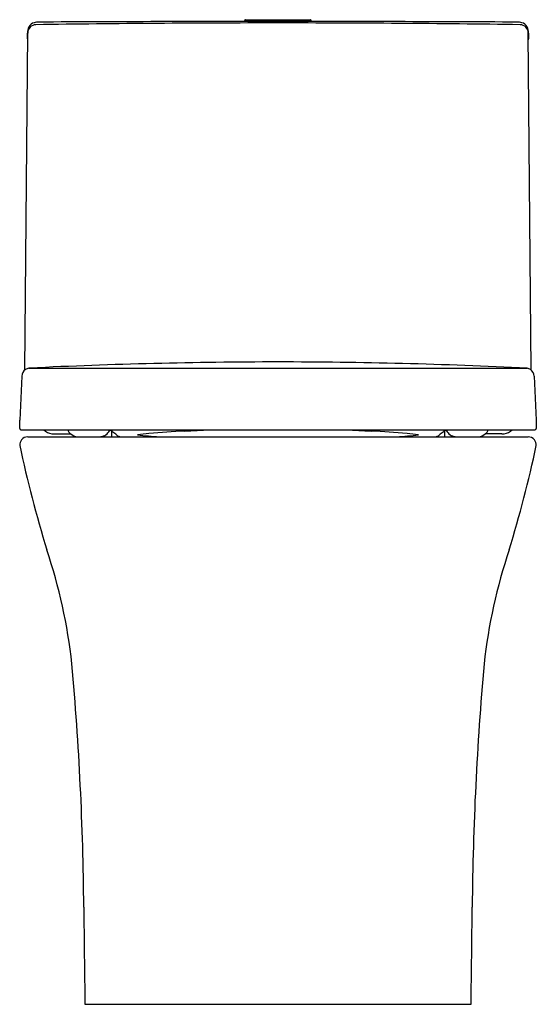
# Model space of a CAD drawing. Units: inches. Extents: x 2931.2 to 2945.8, y 127.4 to 155.2.
import ezdxf

# ---------------------------------------------------------------- set-up
doc = ezdxf.new("R2010")
doc.units = ezdxf.units.IN
doc.header["$LTSCALE"] = 0.64311
doc.header["$MEASUREMENT"] = 0
doc.layers.get('0').update_dxf_attribs({"color": 255, "linetype": 'CONTINUOUS'})
doc.layers.get('Defpoints').update_dxf_attribs({"linetype": 'CONTINUOUS'})
doc.styles.get("Standard").update_dxf_attribs({"font": 'txt', "width": 0.8})

msp = doc.modelspace()

# ---------------------------------------------------------------- linework, layer by layer
for p, q in [((2937.557, 155.167), (2937.557, 155.197)), ((2937.577, 155.217), (2939.417, 155.217)), ((2939.437, 155.167), (2939.437, 155.197)), ((2931.331, 145.306), (2931.412, 154.838)), ((2945.663, 145.306), (2945.582, 154.838)), ((2931.25, 145.133), (2931.194, 143.889)), ((2931.443, 145.36), (2945.551, 145.36)), ((2945.744, 145.133), (2945.8, 143.889)), ((2931.223, 143.617), (2945.771, 143.617)), ((2932.163, 143.499), (2932.631, 143.499)), ((2933.784, 143.581), (2933.784, 143.421)), ((2943.211, 143.581), (2943.211, 143.421)), ((2944.832, 143.499), (2944.364, 143.499)), ((2931.415, 143.421), (2945.579, 143.421)), ((2933.033, 127.366), (2943.962, 127.366))]:
    msp.add_line(p, q)
for centre, radius, start, end in [((2931.659, 154.899), 0.242, 104.6995, 152.4702), ((2931.722, 154.657), 0.492, 90.2055, 104.6995), ((2938.497, -1120.831), 1275.998, 90.000004, 90.304297), ((2937.577, 155.197), 0.02, 90, 180), ((2938.497, -1120.831), 1275.998, 89.695703, 89.999996), ((2939.417, 155.197), 0.02, 0, 90), ((2945.272, 154.657), 0.492, 75.3005, 89.7945), ((2945.336, 154.899), 0.242, 27.5298, 75.3005), ((2931.797, 154.846), 0.39, 154.9281, 181.1523), ((2931.648, 154.84), 0.236, 90.7902, 180.5133), ((2938.912, -371.793), 526.919, 90.0451, 90.79019), ((2938.082, -371.793), 526.919, 89.20981, 89.9549), ((2945.346, 154.84), 0.236, 359.4867, 89.2098), ((2945.197, 154.846), 0.39, 358.8477, 25.0719), ((2104.249, 163.626), 827.205, 359.380092, 359.391294), ((2931.483, 154.675), 0.0779, 179.3801, 200.8166), ((2945.511, 154.675), 0.0779, 339.1834, 0.6199), ((3772.745, 163.626), 827.205, 180.608706, 180.619908), ((2938.647, -3.57), 149.106, 90.05758, 92.75697), ((2938.391, -0.129), 145.665, 87.18258, 89.95836), ((2931.485, 145.128), 0.235, 125.6507, 178.8143), ((2931.492, 145.112), 0.252, 101.1949, 124.7978), ((2931.485, 145.155), 0.209, 92.7085, 101.549), ((2945.504, 145.12), 0.245, 54.5892, 78.9357), ((2945.509, 145.128), 0.235, 1.1857, 54.3493), ((2917.536, 144.262), 13.663, 357.4603, 358.4389), ((2959.455, 144.262), 13.66, 181.561, 182.5399), ((2931.225, 143.656), 0.0395, 180.1437, 267.2438), ((2932.185, 143.948), 0.455, 226.5761, 258.3797), ((2932.17, 144.523), 1.024, 265.7159, 269.6048), ((2932.833, 143.737), 0.312, 202.5879, 229.6639), ((2932.864, 143.797), 0.379, 231.9058, 262.6227), ((2933.429, 143.77), 0.353, 285.1642, 310.7206), ((2933.467, 143.727), 0.295, 310.7206, 338.1677), ((2932.379, 141.606), 2.423, 53.5184, 55.8765), ((2931.795, 140.816), 3.406, 51.1529, 53.5184), ((2934.05, 143.616), 0.19, 231.1529, 250.6746), ((2934.181, 143.993), 0.588, 250.8129, 256.4749), ((2935.394, 137.231), 6.304, 94.9993, 97.9422), ((2935.612, 152.394), 8.985, 263.038, 266.9471), ((2937.218, 116.374), 27.241, 92.865, 94.9993), ((2912.031, 619.67), 476.685, 272.86496, 272.95058), ((2964.963, 619.67), 476.685, 267.04942, 267.13504), ((2939.776, 116.374), 27.241, 85.0007, 87.135), ((2941.382, 152.394), 8.985, 273.0529, 276.962), ((2941.6, 137.231), 6.304, 82.0578, 85.0007), ((2942.807, 144.013), 0.609, 283.6907, 289.1385), ((2942.944, 143.616), 0.19, 289.3254, 308.8471), ((2945.199, 140.816), 3.406, 126.4816, 128.8471), ((2944.615, 141.606), 2.423, 124.1235, 126.4816), ((2943.528, 143.727), 0.295, 201.8323, 229.2794), ((2943.565, 143.77), 0.353, 229.2794, 254.8358), ((2944.132, 143.794), 0.375, 276.7724, 308.1769), ((2944.162, 143.737), 0.312, 310.3361, 337.4121), ((2944.825, 144.523), 1.024, 270.3952, 274.2841), ((2944.81, 143.948), 0.455, 281.6203, 313.4239), ((2945.769, 143.656), 0.0395, 272.7564, 359.8557), ((2931.45, 143.171), 0.264, 142.652, 178.744), ((2965.98, 150.625), 35.582, 192.083, 196.9983), ((2931.424, 143.188), 0.233, 92.1971, 142.2953), ((2933.45, 143.699), 0.279, 273.217, 284.7146), ((2943.54, 143.682), 0.261, 255.0748, 268.391), ((2910.316, 150.822), 36.308, 343.026, 347.8335), ((2945.57, 143.188), 0.233, 37.7119, 87.7957), ((2945.544, 143.171), 0.265, 359.9147, 37.2882), ((2917.508, 135.341), 15.246, 6.2349, 18.6731), ((2959.486, 135.341), 15.246, 161.3269, 173.7651), ((2846.767, 129.342), 86.238, 0.5118, 5.09238), ((3030.228, 129.342), 86.238, 174.90762, 179.4882), ((3537.581, 135.728), 604.606, 180.532117, 180.792418), ((2339.414, 135.728), 604.606, 359.207582, 359.467883)]:
    msp.add_arc(centre, radius, start, end)

# ---------------------------------------------------------------- texts
at = {"layer": 'Defpoints'}
for tag, p, s in [('TRADENAME', (2938.497, 127.368), 'REVE'), ('MODELNUMBER', (2938.497, 127.37), 'K-17181T-S2'), ('PRODUCT', (2938.497, 127.367), 'TOILET')]:
    msp.add_attdef(tag, p, s, height=0.001, dxfattribs=at)

doc.saveas('drawing.dxf')
